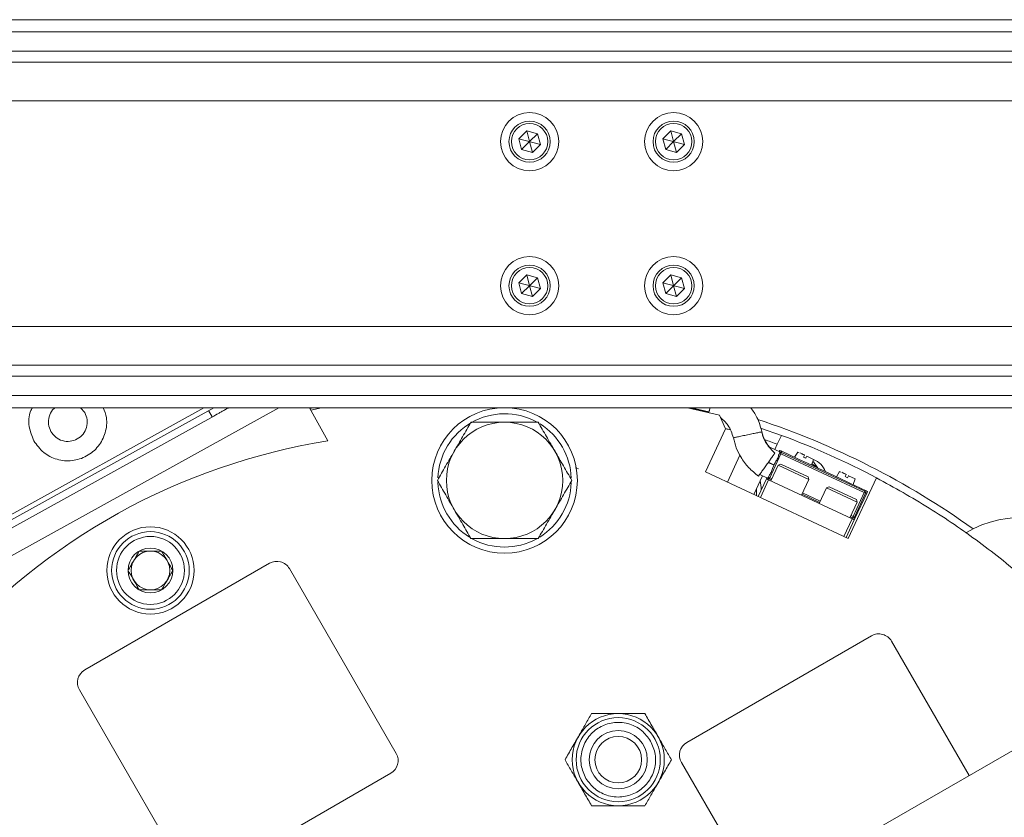
# Model space of a CAD drawing. Units: millimetres. Extents: x 2 to 56538, y -2512 to 29406.
# Drawn here: x 13839 to 14041, y 26929 to 27093 of the extents above; entities that cross this region are included whole.
import ezdxf

# ---------------------------------------------------------------- set-up
doc = ezdxf.new("R2010")
doc.units = ezdxf.units.MM
doc.layers.add('0COUPE-Longitudinale', color=7, linetype='Continuous')

msp = doc.modelspace()

# ---------------------------------------------------------------- linework, layer by layer
at = {"layer": '0COUPE-Longitudinale', "color": 7, "linetype": 'Continuous', "lineweight": 15, "extrusion": (1.22465e-16, 6.12323e-17, -1)}
for p, q in [((13765.978, 27093.359, -14215.249), (14110.978, 27093.359, -14215.249)), ((13765.978, 27090.852, -14215.249), (14110.978, 27090.852, -14215.249)), ((13765.978, 27086.864, -14215.249), (14110.978, 27086.864, -14215.249)), ((13765.978, 27084.628, -14215.249), (14110.978, 27084.628, -14215.249)), ((13941.402, 27068.82, -14215.249), (13943.045, 27070.443, -14215.249)), ((13943.629, 27068.208, -14215.249), (13943.045, 27070.443, -14215.249)), ((13945.272, 27069.831, -14215.249), (13943.045, 27070.443, -14215.249)), ((13943.629, 27068.208, -14215.249), (13945.272, 27069.831, -14215.249)), ((13945.856, 27067.597, -14215.249), (13945.272, 27069.831, -14215.249)), ((13971.1, 27068.82, -14215.249), (13972.743, 27070.443, -14215.249)), ((13973.327, 27068.208, -14215.249), (13972.743, 27070.443, -14215.249)), ((13974.97, 27069.831, -14215.249), (13972.743, 27070.443, -14215.249)), ((13973.327, 27068.208, -14215.249), (13974.97, 27069.831, -14215.249)), ((13975.554, 27067.597, -14215.249), (13974.97, 27069.831, -14215.249)), ((13941.402, 27068.82, -14215.249), (13945.856, 27067.597, -14215.249)), ((13941.986, 27066.585, -14215.249), (13941.402, 27068.82, -14215.249)), ((13943.629, 27068.208, -14215.249), (13941.986, 27066.585, -14215.249)), ((13943.629, 27068.208, -14215.249), (13944.213, 27065.974, -14215.249)), ((13944.213, 27065.974, -14215.249), (13945.856, 27067.597, -14215.249)), ((13971.1, 27068.82, -14215.249), (13975.554, 27067.597, -14215.249)), ((13971.684, 27066.585, -14215.249), (13971.1, 27068.82, -14215.249)), ((13973.327, 27068.208, -14215.249), (13971.684, 27066.585, -14215.249)), ((13973.327, 27068.208, -14215.249), (13973.911, 27065.974, -14215.249)), ((13973.911, 27065.974, -14215.249), (13975.554, 27067.597, -14215.249)), ((13944.213, 27065.974, -14215.249), (13941.986, 27066.585, -14215.249)), ((13973.911, 27065.974, -14215.249), (13971.684, 27066.585, -14215.249)), ((13941.402, 27039.121, -14215.249), (13943.045, 27040.744, -14215.249)), ((13941.402, 27039.121, -14215.249), (13945.856, 27037.898, -14215.249)), ((13941.986, 27036.887, -14215.249), (13941.402, 27039.121, -14215.249)), ((13943.629, 27038.51, -14215.249), (13943.045, 27040.744, -14215.249)), ((13945.272, 27040.133, -14215.249), (13943.045, 27040.744, -14215.249)), ((13943.629, 27038.51, -14215.249), (13945.272, 27040.133, -14215.249)), ((13945.856, 27037.898, -14215.249), (13945.272, 27040.133, -14215.249)), ((13971.1, 27039.121, -14215.249), (13972.743, 27040.744, -14215.249)), ((13971.1, 27039.121, -14215.249), (13975.554, 27037.898, -14215.249)), ((13971.684, 27036.887, -14215.249), (13971.1, 27039.121, -14215.249)), ((13973.327, 27038.51, -14215.249), (13972.743, 27040.744, -14215.249)), ((13974.97, 27040.133, -14215.249), (13972.743, 27040.744, -14215.249)), ((13973.327, 27038.51, -14215.249), (13974.97, 27040.133, -14215.249)), ((13975.554, 27037.898, -14215.249), (13974.97, 27040.133, -14215.249)), ((13943.629, 27038.51, -14215.249), (13941.986, 27036.887, -14215.249)), ((13944.213, 27036.275, -14215.249), (13941.986, 27036.887, -14215.249)), ((13943.629, 27038.51, -14215.249), (13944.213, 27036.275, -14215.249)), ((13944.213, 27036.275, -14215.249), (13945.856, 27037.898, -14215.249)), ((13973.327, 27038.51, -14215.249), (13971.684, 27036.887, -14215.249)), ((13973.911, 27036.275, -14215.249), (13971.684, 27036.887, -14215.249)), ((13973.327, 27038.51, -14215.249), (13973.911, 27036.275, -14215.249)), ((13973.911, 27036.275, -14215.249), (13975.554, 27037.898, -14215.249)), ((13765.978, 27022.09, -14215.249), (14110.978, 27022.09, -14215.249)), ((13765.978, 27019.853, -14215.249), (14110.978, 27019.853, -14215.249)), ((13765.978, 27015.866, -14215.249), (14110.978, 27015.866, -14215.249)), ((13765.978, 27013.359, -14215.249), (14110.978, 27013.359, -14215.249)), ((13878.535, 27013.359, -14215.249), (13828.463, 26985.603, -14215.249)), ((13851.082, 27013.359, -14215.249), (13851.945, 27012.34, -14215.249)), ((13877.441, 27012.753, -14215.249), (13878.169, 27011.441, -14215.249)), ((13898.257, 27013.359, -14215.249), (13902.061, 27006.497, -14215.249)), ((13898.344, 27013.202, -14215.249), (13898.995, 27013.359, -14215.249)), ((13898.531, 27012.865, -14215.249), (13900.735, 27013.359, -14215.249)), ((13976.182, 27013.359, -14215.249), (13982.755, 27011.788, -14215.249)), ((13980.6, 27012.465, -14215.249), (13976.536, 27013.359, -14215.249)), ((13977.034, 27013.359, -14215.249), (13980.614, 27012.517, -14215.249)), ((13878.52, 27011.636, -14215.249), (13831.462, 26985.551, -14215.249)), ((13982.755, 27011.788, -14215.249), (13984.03, 27009.017, -14215.249)), ((13979.878, 27000.112, -14215.249), (13984.03, 27009.017, -14215.249)), ((13991.252, 27009.139, -14215.249), (13995.529, 27007.649, -14215.249)), ((13994.681, 27005.83, -14215.249), (13995.529, 27007.649, -14215.249)), ((13995.351, 27004.207, -14215.249), (13993, 27005.303, -14215.249)), ((13994.179, 27004.753, -14215.249), (13994.681, 27005.83, -14215.249)), ((13995.085, 27004.331, -14215.249), (13995.19, 27004.558, -14215.249)), ((13995.19, 27004.558, -14215.249), (13995.462, 27004.431, -14215.249)), ((13995.462, 27004.431, -14215.249), (13999.065, 27002.751, -14215.249)), ((13995.575, 27004.119, -14215.249), (13995.462, 27004.431, -14215.249)), ((13995.449, 27003.848, -14215.249), (13993.153, 26998.925, -14215.249)), ((13995.177, 27003.974, -14215.249), (13994.972, 27003.534, -14215.249)), ((13995.169, 27003.995, -14215.249), (13995.177, 27003.974, -14215.249)), ((13995.26, 27003.936, -14215.249), (13995.177, 27003.974, -14215.249)), ((13995.449, 27003.848, -14215.249), (13995.26, 27003.936, -14215.249)), ((13995.449, 27003.848, -14215.249), (13995.575, 27004.119, -14215.249)), ((13995.449, 27003.848, -14215.249), (14012.607, 26995.847, -14215.249)), ((14012.733, 26996.119, -14215.249), (13995.575, 27004.119, -14215.249)), ((13998.901, 27004.211, -14215.249), (13998.272, 27003.121, -14215.249)), ((13999.065, 27002.751, -14215.249), (14000.923, 27001.885, -14215.249)), ((14000.105, 27003.148, -14215.249), (14000.297, 27003.56, -14215.249)), ((14000.559, 27002.937, -14215.249), (14000.105, 27003.148, -14215.249)), ((14000.367, 27003.026, -14215.249), (14000.565, 27003.025, -14215.249)), ((14000.751, 27003.349, -14215.249), (14000.559, 27002.937, -14215.249)), ((14001.716, 27001.515, -14215.249), (14002.146, 27002.698, -14215.249)), ((13992.818, 27002.044, -14215.249), (13993.985, 27001.5, -14215.249)), ((13992.854, 27002.095, -14215.249), (13994.01, 27001.555, -14215.249)), ((13994.871, 27001.507, -14215.249), (13993.35, 26998.244, -14215.249)), ((13994.355, 27002.211, -14215.249), (13993.704, 27000.815, -14215.249)), ((13995.403, 27001.7, -14215.249), (13994.871, 27001.507, -14215.249)), ((14001.215, 26998.548, -14215.249), (13994.871, 27001.507, -14215.249)), ((14001.022, 26999.08, -14215.249), (13995.403, 27001.7, -14215.249)), ((14000.923, 27001.885, -14215.249), (14007.675, 26998.736, -14215.249)), ((14002.141, 27002.19, -14215.249), (14001.956, 27002.173, -14215.249)), ((14003.038, 27000.909, -14215.249), (14002.141, 27002.19, -14215.249)), ((14009.333, 26986.377, -14215.249), (13979.878, 27000.112, -14215.249)), ((13989.847, 26995.464, -14215.249), (13991.643, 26999.316, -14215.249)), ((13990.753, 26995.041, -14215.249), (13992.443, 26998.667, -14215.249)), ((13991.066, 26999.584, -14215.249), (13992.821, 26998.766, -14215.249)), ((13992.897, 26998.455, -14215.249), (13991.206, 26994.83, -14215.249)), ((13992.443, 26998.667, -14215.249), (13992.549, 26998.893, -14215.249)), ((13992.897, 26998.455, -14215.249), (13992.443, 26998.667, -14215.249)), ((13993.027, 26998.653, -14215.249), (13992.715, 26998.54, -14215.249)), ((13992.882, 26999.052, -14215.249), (13992.86, 26999.044, -14215.249)), ((13993.087, 26999.492, -14215.249), (13992.882, 26999.052, -14215.249)), ((13992.882, 26999.052, -14215.249), (13993.153, 26998.925, -14215.249)), ((14010.116, 26990.425, -14215.249), (13992.897, 26998.455, -14215.249)), ((13993.153, 26998.925, -14215.249), (13993.027, 26998.653, -14215.249)), ((13999.694, 26995.286, -14215.249), (14001.215, 26998.548, -14215.249)), ((14001.215, 26998.548, -14215.249), (14001.022, 26999.08, -14215.249)), ((14007.511, 27000.196, -14215.249), (14006.882, 26999.106, -14215.249)), ((14007.675, 26998.736, -14215.249), (14009.532, 26997.87, -14215.249)), ((14008.715, 26999.133, -14215.249), (14008.907, 26999.545, -14215.249)), ((14009.168, 26998.922, -14215.249), (14008.715, 26999.133, -14215.249)), ((14009.36, 26999.334, -14215.249), (14009.168, 26998.922, -14215.249)), ((14015.167, 26998.889, -14215.249), (14009.333, 26986.377, -14215.249)), ((14010.326, 26997.5, -14215.249), (14010.756, 26998.683, -14215.249)), ((14004.841, 26996.858, -14215.249), (14003.319, 26993.595, -14215.249)), ((14005.372, 26997.051, -14215.249), (14004.841, 26996.858, -14215.249)), ((14011.185, 26993.899, -14215.249), (14004.841, 26996.858, -14215.249)), ((14010.991, 26994.431, -14215.249), (14005.372, 26997.051, -14215.249)), ((14009.532, 26997.87, -14215.249), (14013.045, 26996.232, -14215.249)), ((14013.045, 26996.232, -14215.249), (14012.733, 26996.119, -14215.249)), ((14013.045, 26996.232, -14215.249), (14013.317, 26996.105, -14215.249)), ((14012.607, 26995.847, -14215.249), (14010.311, 26990.924, -14215.249)), ((14012.878, 26995.72, -14215.249), (14010.583, 26990.797, -14215.249)), ((14013.19, 26995.833, -14215.249), (14010.696, 26990.486, -14215.249)), ((14011.185, 26993.899, -14215.249), (14010.991, 26994.431, -14215.249)), ((14012.607, 26995.847, -14215.249), (14012.733, 26996.119, -14215.249)), ((14012.878, 26995.72, -14215.249), (14012.607, 26995.847, -14215.249)), ((14013.19, 26995.833, -14215.249), (14012.878, 26995.72, -14215.249)), ((14013.317, 26996.105, -14215.249), (14013.19, 26995.833, -14215.249)), ((14009.663, 26990.637, -14215.249), (14011.185, 26993.899, -14215.249)), ((14008.426, 26986.8, -14215.249), (14010.116, 26990.425, -14215.249)), ((14010.57, 26990.214, -14215.249), (14008.879, 26986.589, -14215.249)), ((14010.57, 26990.214, -14215.249), (14010.116, 26990.425, -14215.249)), ((14010.184, 26990.652, -14215.249), (14010.311, 26990.924, -14215.249)), ((14010.298, 26990.341, -14215.249), (14010.184, 26990.652, -14215.249)), ((14010.311, 26990.924, -14215.249), (14010.5, 26990.836, -14215.249)), ((14010.5, 26990.836, -14215.249), (14010.583, 26990.797, -14215.249)), ((14010.696, 26990.486, -14215.249), (14010.57, 26990.214, -14215.249)), ((14010.583, 26990.797, -14215.249), (14010.696, 26990.486, -14215.249)), ((13851.926, 26959.272, -14215.249), (13890.031, 26981.272, -14215.249)), ((13894.129, 26980.174, -14215.249), (13916.129, 26942.069, -14215.249)), ((13976.028, 26944.32, -14215.249), (14014.133, 26966.32, -14215.249)), ((14018.231, 26965.222, -14215.249), (14034.231, 26937.51, -14215.249)), ((13872.827, 26917.069, -14215.249), (13850.827, 26955.174, -14215.249)), ((14055.882, 26950.01, -14215.249), (14015.179, 26926.51, -14215.249)), ((13990.93, 26912.51, -14215.249), (13974.93, 26940.222, -14215.249)), ((13915.031, 26937.971, -14215.249), (13876.926, 26915.971, -14215.249))]:
    msp.add_line(p, q, dxfattribs=at)
at = {"layer": '0COUPE-Longitudinale', "color": 8, "linetype": 'Continuous', "lineweight": 15, "extrusion": (1.22465e-16, 6.12323e-17, -1)}
for p, q in [((13795.365, 27076.653, -14215.249), (14081.592, 27076.653, -14215.249)), ((13795.365, 27030.065, -14215.249), (14081.592, 27030.065, -14215.249)), ((13891.943, 27013.359, -14215.249), (13818.057, 26972.404, -14215.249)), ((13876.473, 27013.359, -14215.249), (13827.978, 26986.478, -14215.249)), ((13984.409, 26997.999, -14215.249), (13987.001, 27003.558, -14215.249)), ((13999.143, 27004.099, -14215.249), (13998.901, 27004.211, -14215.249)), ((14000.297, 27003.56, -14215.249), (13999.689, 27003.844, -14215.249)), ((14002.146, 27002.698, -14215.249), (14000.751, 27003.349, -14215.249)), ((13993.449, 26998.456, -14215.249), (13993.027, 26998.653, -14215.249)), ((13993.575, 26998.728, -14215.249), (13993.153, 26998.925, -14215.249)), ((14007.752, 27000.084, -14215.249), (14007.511, 27000.196, -14215.249)), ((14008.907, 26999.545, -14215.249), (14008.299, 26999.829, -14215.249)), ((14010.756, 26998.683, -14215.249), (14009.36, 26999.334, -14215.249)), ((14003.418, 26993.807, -14215.249), (13999.793, 26995.498, -14215.249)), ((14003.545, 26994.079, -14215.249), (13999.92, 26995.77, -14215.249)), ((14010.184, 26990.652, -14215.249), (14009.762, 26990.849, -14215.249)), ((14010.311, 26990.924, -14215.249), (14009.889, 26991.121, -14215.249))]:
    msp.add_line(p, q, dxfattribs=at)
at = {"layer": '0COUPE-Longitudinale', "color": 7, "linetype": 'Continuous', "lineweight": 15, "extrusion": (1.22465e-16, 6.12323e-17, -1)}
for centre, radius in [((-13943.629, 27068.208, 14215.249), 6), ((-13973.327, 27068.208, 14215.249), 6), ((-13943.629, 27068.208, 14215.249), 4.25), ((-13943.629, 27068.208, 14215.249), 3.75), ((-13973.327, 27068.208, 14215.249), 4.25), ((-13973.327, 27068.208, 14215.249), 3.75), ((-13943.629, 27038.51, 14215.249), 6), ((-13973.327, 27038.51, 14215.249), 6), ((-13943.629, 27038.51, 14215.249), 4.25), ((-13943.629, 27038.51, 14215.249), 3.75), ((-13973.327, 27038.51, 14215.249), 4.25), ((-13973.327, 27038.51, 14215.249), 3.75), ((-13938.478, 26998.359, 14215.249), 15), ((-13938.478, 26998.359, 14215.249), 12), ((-13865.478, 26979.799, 14215.249), 9), ((-13865.478, 26979.799, 14215.249), 8), ((-13865.478, 26979.799, 14215.249), 7), ((-13865.478, 26979.799, 14215.249), 4.619), ((-13865.478, 26979.799, 14215.249), 4), ((-13961.901, 26940.775, 14215.249), 9.495), ((-13961.901, 26940.775, 14215.249), 8.673), ((-13961.901, 26940.775, 14215.249), 6), ((-13961.901, 26940.775, 14215.249), 4.8)]:
    msp.add_circle(centre, radius, dxfattribs=at)
for centre, radius, start, end in [((-13938.478, 26998.359, 14215.249), 13.75, 2.12444, 118.4274), ((-13938.478, 26853.359, 14215.249), 166, 108.33409, 125.57433), ((-13938.478, 26998.359, 14215.249), 13.75, 122.07652, 177.90186), ((-13922.865, 26876.146, 14215.249), 132, 41.06773, 80.93227), ((-13938.478, 26853.359, 14215.249), 162.5, 109.24956, 110.23455), ((-13938.478, 26853.359, 14215.249), 164.5, 110.29262, 117.78752), ((-13995.449, 27003.847, 14215.249), 0.3, 25.08169, 114.91831), ((-14000.433, 26998.527, 14215.249), 4.5, 112.33878, 158.76174), ((-14000.433, 26998.527, 14215.249), 3.5, 113.00755, 136.78679), ((-13976.654, 26995.833, 14215.249), 14.749, 170.21125, 177.75165), ((-13993.154, 26998.925, 14215.249), 0.3, 339.99399, 24.92182), ((-13993.154, 26998.925, 14215.249), 0.3, 295.07818, 340.00601), ((-13938.478, 26998.359, 14215.249), 13.75, 301.67326, 358.1462), ((-13938.478, 26998.359, 14215.249), 13.75, 181.95361, 238.15026), ((-13976.654, 26995.833, 14215.249), 13.75, 176.75756, 182.59487), ((-14012.606, 26995.847, 14215.249), 0.3, 115.07818, 160.00601), ((-14012.606, 26995.847, 14215.249), 0.3, 159.99399, 204.92182), ((-14045.056, 26968.224, 14215.249), 22.5, 59.28103, 206.37605), ((-14010.311, 26990.925, 14215.249), 0.3, 205.08169, 294.91831), ((-13938.478, 26998.359, 14215.249), 13.75, 241.22062, 298.95907), ((-13891.531, 26978.674, 14215.249), 3, 60, 150), ((-14015.633, 26963.722, 14215.249), 3, 60, 150), ((-13853.426, 26956.674, 14215.249), 3, 330, 60), ((-13977.528, 26941.722, 14215.249), 3, 330, 60), ((-13913.531, 26940.569, 14215.249), 3, 150, 240)]:
    msp.add_arc(centre, radius, start, end, dxfattribs=at)
at = {"layer": '0COUPE-Longitudinale', "color": 7, "linetype": 'Continuous', "lineweight": 15}
for centre, major_axis, ratio, start_param, end_param in [((13995.336, 27004.159, -14215.249), (-0.103, 0.282), 0.9987828, -0.7847892, 0.7847891), ((13994.622, 27002.892, -14215.249), (0.634, 1.359), 0.0349208, -1.0626472, -0.6073842), ((13993.354, 27000.173, -14215.249), (0.634, 1.359), 0.0349208, -1.0626472, -0.2011504), ((13994.622, 27002.892, -14215.249), (0.634, 1.359), 0.0349208, 3.3427431, 4.2042399), ((13992.842, 26998.812, -14215.249), (0.282, 0.103), 0.9987828, 2.3568035, 3.9263818), ((13993.354, 27000.173, -14215.249), (0.634, 1.359), 0.0349208, 3.7489769, 4.2042399), ((14012.918, 26995.96, -14215.249), (0.282, 0.103), 0.9987828, -0.7847892, 0.7847892), ((14010.424, 26990.613, -14215.249), (-0.103, 0.282), 0.9987828, 2.3568033, 3.9263817)]:
    msp.add_ellipse(centre, major_axis=major_axis, ratio=ratio, start_param=start_param, end_param=end_param, dxfattribs=at)
for points, knots in [([(13841.449, 27006.522, -14215.249), (13841.063, 27007.488, -14215.249), (13840.29, 27009.42, -14215.249), (13840.356, 27011.954, -14215.249), (13841.006, 27013.112, -14215.249), (13841.144, 27013.359, -14215.249)], [0, 0, 0, 0, 0.4402476, 0.8804953, 1, 1, 1, 1]), ([(13855.738, 27013.359, -14215.249), (13856.005, 27012.684, -14215.249), (13856.661, 27011.033, -14215.249), (13856.31, 27008.128, -14215.249), (13854.877, 27005.293, -14215.249), (13852.425, 27003.221, -14215.249), (13849.372, 27002.243, -14215.249), (13846.197, 27002.517, -14215.249), (13843.288, 27003.95, -14215.249), (13842.062, 27005.665, -14215.249), (13841.449, 27006.522, -14215.249)], [0, 0, 0, 0, 0.0897859, 0.2198165, 0.3498471, 0.4798777, 0.6099082, 0.7399388, 0.8699694, 1, 1, 1, 1]), ([(13844.948, 27008.461, -14215.249), (13844.745, 27008.95, -14215.249), (13844.341, 27009.926, -14215.249), (13844.522, 27011.519, -14215.249), (13845.063, 27012.748, -14215.249), (13845.675, 27013.212, -14215.249), (13845.869, 27013.359, -14215.249)], [0, 0, 0, 0, 0.2886498, 0.5772996, 0.8659494, 1, 1, 1, 1]), ([(13878.52, 27011.636, -14215.249), (13878.65, 27011.707, -14215.249), (13878.909, 27011.851, -14215.249), (13879.467, 27012.16, -14215.249), (13880.106, 27012.515, -14215.249), (13880.789, 27012.893, -14215.249), (13881.316, 27013.185, -14215.249), (13881.577, 27013.33, -14215.249), (13881.629, 27013.359, -14215.249)], [0, 0, 0, 0, 0.1905043, 0.3810087, 0.571513, 0.7620174, 0.9525217, 1, 1, 1, 1]), ([(13989.209, 27013.359, -14215.249), (13989.675, 27012.71, -14215.249), (13990.756, 27011.203, -14215.249), (13991.236, 27009.406, -14215.249), (13991.509, 27008.384, -14215.249)], [0, 0, 0, 0, 0.4308675, 1, 1, 1, 1]), ([(13985.638, 27007.147, -14215.249), (13985.343, 27008.059, -14215.249), (13984.815, 27009.691, -14215.249), (13983.536, 27010.819, -14215.249), (13982.973, 27011.316, -14215.249)], [0, 0, 0, 0, 0.5593562, 1, 1, 1, 1]), ([(13928.086, 27004.359, -14215.249), (13928.666, 27005.364, -14215.249), (13929.84, 27007.397, -14215.249), (13930.976, 27009.365, -14215.249), (13931.55, 27010.359, -14215.249)], [0, 0, 0, 0, 0.4945107, 1, 1, 1, 1]), ([(13931.55, 27010.359, -14215.249), (13932.675, 27010.359, -14215.249), (13934.946, 27010.359, -14215.249), (13937.294, 27010.359, -14215.249), (13938.478, 27010.359, -14215.249)], [0, 0, 0, 0, 0.495458, 1, 1, 1, 1]), ([(13938.478, 27010.359, -14215.249), (13939.639, 27010.359, -14215.249), (13941.987, 27010.359, -14215.249), (13944.258, 27010.359, -14215.249), (13945.406, 27010.359, -14215.249)], [0, 0, 0, 0, 0.49451073, 1, 1, 1, 1]), ([(13945.406, 27010.359, -14215.249), (13945.969, 27009.385, -14215.249), (13947.104, 27007.418, -14215.249), (13948.278, 27005.385, -14215.249), (13948.87, 27004.359, -14215.249)], [0, 0, 0, 0, 0.495458, 1, 1, 1, 1]), ([(13984.909, 27008.825, -14215.249), (13984.876, 27008.832, -14215.249), (13984.462, 27008.928, -14215.249), (13984.135, 27008.993, -14215.249), (13984.06, 27009.01, -14215.249), (13984.03, 27009.017, -14215.249)], [0, 0, 0, 0, 0.0495635, 0.6208889, 1, 1, 1, 1]), ([(13985.638, 27007.147, -14215.249), (13985.684, 27007.157, -14215.249), (13985.776, 27007.176, -14215.249), (13986.448, 27007.317, -14215.249), (13987.422, 27007.523, -14215.249), (13988.574, 27007.765, -14215.249), (13989.725, 27008.008, -14215.249), (13990.7, 27008.213, -14215.249), (13991.372, 27008.355, -14215.249), (13991.463, 27008.374, -14215.249), (13991.509, 27008.384, -14215.249)], [0, 0, 0, 0, 0.1250001, 0.2500001, 0.3750001, 0.5, 0.6249999, 0.7499999, 0.8749999, 1, 1, 1, 1]), ([(13993.408, 27004.82, -14215.249), (13993.369, 27004.853, -14215.249), (13992.993, 27005.169, -14215.249), (13992.446, 27005.938, -14215.249), (13991.796, 27007.092, -14215.249), (13991.57, 27007.946, -14215.249), (13991.457, 27008.373, -14215.249)], [0, 0, 0, 0, 0.0373582, 0.3582367, 0.6791155, 1, 1, 1, 1]), ([(13991.509, 27008.384, -14215.249), (13991.694, 27007.741, -14215.249), (13992.025, 27006.592, -14215.249), (13992.755, 27005.649, -14215.249), (13993.076, 27005.234, -14215.249)], [0, 0, 0, 0, 0.5596806, 1, 1, 1, 1]), ([(13990.819, 26999.237, -14215.249), (13990.114, 26999.805, -14215.249), (13988.705, 27000.941, -14215.249), (13987.219, 27002.999, -14215.249), (13986.176, 27005.083, -14215.249), (13985.817, 27006.459, -14215.249), (13985.638, 27007.147, -14215.249)], [0, 0, 0, 0, 0.2799168, 0.5598311, 0.7799129, 1, 1, 1, 1]), ([(13924.622, 26998.359, -14215.249), (13925.184, 26999.333, -14215.249), (13926.32, 27001.3, -14215.249), (13927.494, 27003.333, -14215.249), (13928.086, 27004.359, -14215.249)], [0, 0, 0, 0, 0.49545796, 1, 1, 1, 1]), ([(13948.87, 27004.359, -14215.249), (13949.451, 27003.354, -14215.249), (13950.625, 27001.321, -14215.249), (13951.76, 26999.353, -14215.249), (13952.334, 26998.359, -14215.249)], [0, 0, 0, 0, 0.4945107, 1, 1, 1, 1]), ([(13994.207, 27003.995, -14215.249), (13993.943, 27004.228, -14215.249), (13993.63, 27004.505, -14215.249), (13993.432, 27004.769, -14215.249), (13993.4, 27004.811, -14215.249)], [0, 0, 0, 0, 0.8410864, 1, 1, 1, 1]), ([(13990.819, 26999.237, -14215.249), (13990.839, 26999.266, -14215.249), (13990.88, 26999.323, -14215.249), (13991.181, 26999.745, -14215.249), (13991.627, 27000.372, -14215.249), (13992.182, 27001.151, -14215.249), (13992.773, 27001.982, -14215.249), (13993.345, 27002.785, -14215.249), (13993.827, 27003.462, -14215.249), (13994.093, 27003.835, -14215.249), (13994.184, 27003.963, -14215.249), (13994.207, 27003.995, -14215.249)], [0, 0, 0, 0, 0.120385, 0.240615, 0.362507, 0.4793482, 0.6022179, 0.7190095, 0.8409761, 0.9598702, 1, 1, 1, 1]), ([(13994.972, 27003.534, -14215.249), (13994.931, 27003.41, -14215.249), (13994.848, 27003.153, -14215.249), (13994.703, 27002.732, -14215.249), (13994.482, 27002.439, -14215.249), (13994.388, 27002.271, -14215.249), (13994.355, 27002.211, -14215.249)], [0, 0, 0, 0, 0.2790143, 0.5784831, 0.8500677, 1, 1, 1, 1]), ([(13995.169, 27003.995, -14215.249), (13995.203, 27004.049, -14215.249), (13995.271, 27004.159, -14215.249), (13995.381, 27004.194, -14215.249), (13995.354, 27004.196, -14215.249), (13995.346, 27004.197, -14215.249)], [0, 0, 0, 0, 0.40961087, 0.83823184, 1, 1, 1, 1]), ([(14000.317, 27003.601, -14215.249), (14000.138, 27003.685, -14215.249), (13999.774, 27003.854, -14215.249), (13999.504, 27003.981, -14215.249), (13999.366, 27004.045, -14215.249)], [0, 0, 0, 0, 0.4926909, 1, 1, 1, 1]), ([(14000.297, 27003.56, -14215.249), (14000.3, 27003.565, -14215.249), (14000.304, 27003.575, -14215.249), (14000.31, 27003.588, -14215.249), (14000.315, 27003.597, -14215.249), (14000.316, 27003.601, -14215.249), (14000.317, 27003.601, -14215.249), (14000.317, 27003.601, -14215.249)], [0, 0, 0, 0, 0.2247398, 0.449437, 0.6753043, 0.9033667, 1, 1, 1, 1]), ([(14000.77, 27003.39, -14215.249), (14000.77, 27003.39, -14215.249), (14000.769, 27003.389, -14215.249), (14000.765, 27003.381, -14215.249), (14000.76, 27003.369, -14215.249), (14000.755, 27003.358, -14215.249), (14000.751, 27003.351, -14215.249), (14000.751, 27003.349, -14215.249)], [0, 0, 0, 0, 0.230198, 0.4604364, 0.6895145, 0.9163667, 1, 1, 1, 1]), ([(13953.711, 27000.772, -14215.249), (13953.502, 27000.832, -14215.249), (13953.269, 27000.899, -14215.249), (13953.094, 27000.949, -14215.249), (13953.076, 27000.954, -14215.249)], [0, 0, 0, 0, 0.8960562, 1, 1, 1, 1]), ([(13993.704, 27000.815, -14215.249), (13993.664, 27000.691, -14215.249), (13993.58, 27000.434, -14215.249), (13993.436, 27000.013, -14215.249), (13993.215, 26999.72, -14215.249), (13993.12, 26999.552, -14215.249), (13993.087, 26999.492, -14215.249)], [0, 0, 0, 0, 0.2790143, 0.57848307, 0.85006773, 1, 1, 1, 1]), ([(13928.086, 26992.359, -14215.249), (13927.505, 26993.364, -14215.249), (13926.332, 26995.397, -14215.249), (13925.196, 26997.365, -14215.249), (13924.622, 26998.359, -14215.249)], [0, 0, 0, 0, 0.4945107, 1, 1, 1, 1]), ([(13952.334, 26998.359, -14215.249), (13951.772, 26997.385, -14215.249), (13950.636, 26995.418, -14215.249), (13949.463, 26993.385, -14215.249), (13948.87, 26992.359, -14215.249)], [0, 0, 0, 0, 0.495458, 1, 1, 1, 1]), ([(13992.823, 26998.771, -14215.249), (13992.826, 26998.775, -14215.249), (13992.834, 26998.785, -14215.249), (13992.806, 26998.93, -14215.249), (13992.853, 26999.029, -14215.249), (13992.86, 26999.044, -14215.249)], [0, 0, 0, 0, 0.3499198, 0.9016666, 1, 1, 1, 1]), ([(14008.927, 26999.587, -14215.249), (14008.748, 26999.67, -14215.249), (14008.384, 26999.84, -14215.249), (14008.114, 26999.966, -14215.249), (14007.976, 27000.03, -14215.249)], [0, 0, 0, 0, 0.4926909, 1, 1, 1, 1]), ([(14008.907, 26999.545, -14215.249), (14008.91, 26999.55, -14215.249), (14008.914, 26999.56, -14215.249), (14008.92, 26999.573, -14215.249), (14008.925, 26999.582, -14215.249), (14008.926, 26999.586, -14215.249), (14008.927, 26999.587, -14215.249), (14008.927, 26999.587, -14215.249)], [0, 0, 0, 0, 0.2247398, 0.449437, 0.6753043, 0.9033667, 1, 1, 1, 1]), ([(14009.38, 26999.375, -14215.249), (14009.38, 26999.375, -14215.249), (14009.379, 26999.374, -14215.249), (14009.375, 26999.366, -14215.249), (14009.37, 26999.354, -14215.249), (14009.365, 26999.343, -14215.249), (14009.361, 26999.336, -14215.249), (14009.36, 26999.334, -14215.249)], [0, 0, 0, 0, 0.230198, 0.4604364, 0.6895145, 0.9163667, 1, 1, 1, 1]), ([(14015.167, 26998.889, -14215.249), (14018.806, 26996.869, -14215.249), (14026.083, 26992.828, -14215.249), (14036.376, 26985.739, -14215.249), (14046.138, 26977.949, -14215.249), (14055.271, 26969.425, -14215.249), (14063.735, 26960.238, -14215.249), (14071.477, 26950.434, -14215.249), (14078.454, 26940.072, -14215.249), (14084.624, 26929.21, -14215.249), (14089.955, 26917.913, -14215.249), (14094.409, 26906.243, -14215.249), (14097.987, 26894.271, -14215.249), (14100.563, 26882.057, -14215.249), (14101.99, 26873.054, -14215.249), (14102.266, 26868.13, -14215.249), (14102.309, 26867.359, -14215.249)], [0, 0, 0, 0, 0.0758406, 0.1516812, 0.2275219, 0.3033625, 0.3792031, 0.4550437, 0.5308843, 0.6067249, 0.6825656, 0.7584062, 0.8342468, 0.9100874, 0.985928, 1, 1, 1, 1]), ([(13931.55, 26986.359, -14215.249), (13930.987, 26987.333, -14215.249), (13929.852, 26989.3, -14215.249), (13928.678, 26991.333, -14215.249), (13928.086, 26992.359, -14215.249)], [0, 0, 0, 0, 0.49545796, 1, 1, 1, 1]), ([(13948.87, 26992.359, -14215.249), (13948.29, 26991.354, -14215.249), (13947.116, 26989.321, -14215.249), (13945.98, 26987.353, -14215.249), (13945.406, 26986.359, -14215.249)], [0, 0, 0, 0, 0.4945107, 1, 1, 1, 1]), ([(13938.478, 26986.359, -14215.249), (13937.317, 26986.359, -14215.249), (13934.97, 26986.359, -14215.249), (13932.698, 26986.359, -14215.249), (13931.55, 26986.359, -14215.249)], [0, 0, 0, 0, 0.4945107, 1, 1, 1, 1]), ([(13945.406, 26986.359, -14215.249), (13944.281, 26986.359, -14215.249), (13942.01, 26986.359, -14215.249), (13939.663, 26986.359, -14215.249), (13938.478, 26986.359, -14215.249)], [0, 0, 0, 0, 0.495458, 1, 1, 1, 1]), ([(13863.169, 26983.799, -14215.249), (13862.838, 26983.226, -14215.249), (13862.272, 26982.246, -14215.249), (13861.45, 26980.822, -14215.249), (13861.041, 26980.113, -14215.249), (13860.859, 26979.799, -14215.249)], [0, 0, 0, 0, 0.4391393, 0.7513851, 1, 1, 1, 1]), ([(13867.787, 26983.799, -14215.249), (13867.126, 26983.799, -14215.249), (13865.995, 26983.799, -14215.249), (13864.35, 26983.799, -14215.249), (13863.532, 26983.799, -14215.249), (13863.169, 26983.799, -14215.249)], [0, 0, 0, 0, 0.4391393, 0.7513851, 1, 1, 1, 1]), ([(13870.097, 26979.799, -14215.249), (13869.766, 26980.371, -14215.249), (13869.201, 26981.351, -14215.249), (13868.378, 26982.776, -14215.249), (13867.969, 26983.484, -14215.249), (13867.787, 26983.799, -14215.249)], [0, 0, 0, 0, 0.43913932, 0.75138508, 1, 1, 1, 1]), ([(13860.859, 26979.799, -14215.249), (13861.19, 26979.226, -14215.249), (13861.756, 26978.246, -14215.249), (13862.578, 26976.822, -14215.249), (13862.987, 26976.113, -14215.249), (13863.169, 26975.799, -14215.249)], [0, 0, 0, 0, 0.4391393, 0.7513851, 1, 1, 1, 1]), ([(13867.787, 26975.799, -14215.249), (13868.118, 26976.371, -14215.249), (13868.684, 26977.351, -14215.249), (13869.506, 26978.776, -14215.249), (13869.915, 26979.484, -14215.249), (13870.097, 26979.799, -14215.249)], [0, 0, 0, 0, 0.4391393, 0.7513851, 1, 1, 1, 1]), ([(13863.169, 26975.799, -14215.249), (13863.83, 26975.799, -14215.249), (13864.961, 26975.799, -14215.249), (13866.606, 26975.799, -14215.249), (13867.425, 26975.799, -14215.249), (13867.787, 26975.799, -14215.249)], [0, 0, 0, 0, 0.4391393, 0.7513851, 1, 1, 1, 1]), ([(13950.932, 26940.775, -14215.249), (13951.408, 26941.6, -14215.249), (13952.37, 26943.267, -14215.249), (13953.796, 26945.737, -14215.249), (13955.159, 26948.098, -14215.249), (13955.995, 26949.545, -14215.249), (13956.416, 26950.275, -14215.249)], [0, 0, 0, 0, 0.2646136, 0.5349658, 0.7653524, 1, 1, 1, 1]), ([(13956.416, 26950.275, -14215.249), (13957.369, 26950.275, -14215.249), (13959.293, 26950.275, -14215.249), (13962.145, 26950.275, -14215.249), (13964.871, 26950.275, -14215.249), (13966.543, 26950.275, -14215.249), (13967.386, 26950.275, -14215.249)], [0, 0, 0, 0, 0.2646136, 0.5349658, 0.7653524, 1, 1, 1, 1]), ([(13967.386, 26950.275, -14215.249), (13967.862, 26949.451, -14215.249), (13968.825, 26947.784, -14215.249), (13970.251, 26945.314, -14215.249), (13971.614, 26942.953, -14215.249), (13972.449, 26941.506, -14215.249), (13972.871, 26940.775, -14215.249)], [0, 0, 0, 0, 0.2646136, 0.5349658, 0.7653524, 1, 1, 1, 1]), ([(13955.235, 26936.927, -14215.249), (13954.84, 26937.817, -14215.249), (13954.233, 26939.186, -14215.249), (13954.168, 26941.218, -14215.249), (13954.412, 26942.781, -14215.249), (13954.98, 26944.263, -14215.249), (13956.067, 26945.964, -14215.249), (13957.96, 26947.602, -14215.249), (13960.324, 26948.422, -14215.249), (13962.341, 26948.513, -14215.249), (13963.909, 26948.264, -14215.249), (13965.385, 26947.694, -14215.249), (13967.112, 26946.622, -14215.249), (13967.994, 26945.411, -14215.249), (13968.567, 26944.624, -14215.249)], [0, 0, 0, 0, 0.11972842, 0.18418033, 0.25, 0.31581967, 0.38027158, 0.5, 0.61972842, 0.68418033, 0.75, 0.81581967, 0.88027158, 1, 1, 1, 1]), ([(13968.567, 26944.624, -14215.249), (13968.962, 26943.734, -14215.249), (13969.57, 26942.365, -14215.249), (13969.635, 26940.333, -14215.249), (13969.39, 26938.77, -14215.249), (13968.822, 26937.287, -14215.249), (13967.735, 26935.586, -14215.249), (13965.843, 26933.948, -14215.249), (13963.478, 26933.128, -14215.249), (13961.461, 26933.038, -14215.249), (13959.894, 26933.287, -14215.249), (13958.418, 26933.857, -14215.249), (13956.69, 26934.929, -14215.249), (13955.809, 26936.14, -14215.249), (13955.235, 26936.927, -14215.249)], [0, 0, 0, 0, 0.1197284, 0.1841803, 0.25, 0.3158197, 0.3802716, 0.5, 0.6197284, 0.6841803, 0.75, 0.8158197, 0.8802716, 1, 1, 1, 1]), ([(13956.416, 26931.275, -14215.249), (13955.94, 26932.1, -14215.249), (13954.978, 26933.767, -14215.249), (13953.552, 26936.237, -14215.249), (13952.189, 26938.598, -14215.249), (13951.353, 26940.045, -14215.249), (13950.932, 26940.775, -14215.249)], [0, 0, 0, 0, 0.2646136, 0.5349658, 0.7653524, 1, 1, 1, 1]), ([(13972.871, 26940.775, -14215.249), (13972.395, 26939.951, -14215.249), (13971.432, 26938.284, -14215.249), (13970.006, 26935.814, -14215.249), (13968.643, 26933.453, -14215.249), (13967.808, 26932.006, -14215.249), (13967.386, 26931.275, -14215.249)], [0, 0, 0, 0, 0.2646136, 0.5349658, 0.7653524, 1, 1, 1, 1]), ([(13967.386, 26931.275, -14215.249), (13966.434, 26931.275, -14215.249), (13964.509, 26931.275, -14215.249), (13961.657, 26931.275, -14215.249), (13958.931, 26931.275, -14215.249), (13957.26, 26931.275, -14215.249), (13956.416, 26931.275, -14215.249)], [0, 0, 0, 0, 0.2646136, 0.5349658, 0.7653524, 1, 1, 1, 1])]:
    msp.add_open_spline(points, degree=3, knots=knots, dxfattribs=at)
at = {"layer": '0COUPE-Longitudinale', "color": 8, "linetype": 'Continuous', "lineweight": 15}
msp.add_open_spline([(13980.84, 27013.359, -14215.249), (13980.836, 27013.344, -14215.249), (13980.747, 27013.013, -14215.249), (13980.641, 27012.618, -14215.249), (13980.614, 27012.516, -14215.249), (13980.6, 27012.465, -14215.249)], degree=3, knots=[0, 0, 0, 0, 0.0232876, 0.5116437, 1, 1, 1, 1], dxfattribs=at)
at = {"layer": '0COUPE-Longitudinale', "color": 7, "linetype": 'Continuous', "lineweight": 15}
msp.add_open_spline([(13851.945, 27012.34, -14215.249), (13852.146, 27011.853, -14215.249), (13852.548, 27010.879, -14215.249), (13852.385, 27009.266, -14215.249), (13851.66, 27007.847, -14215.249), (13850.436, 27006.811, -14215.249), (13848.909, 27006.322, -14215.249), (13847.322, 27006.459, -14215.249), (13845.867, 27007.175, -14215.249), (13845.254, 27008.033, -14215.249), (13844.948, 27008.461, -14215.249)], degree=3, dxfattribs=at)

doc.saveas('drawing.dxf')
